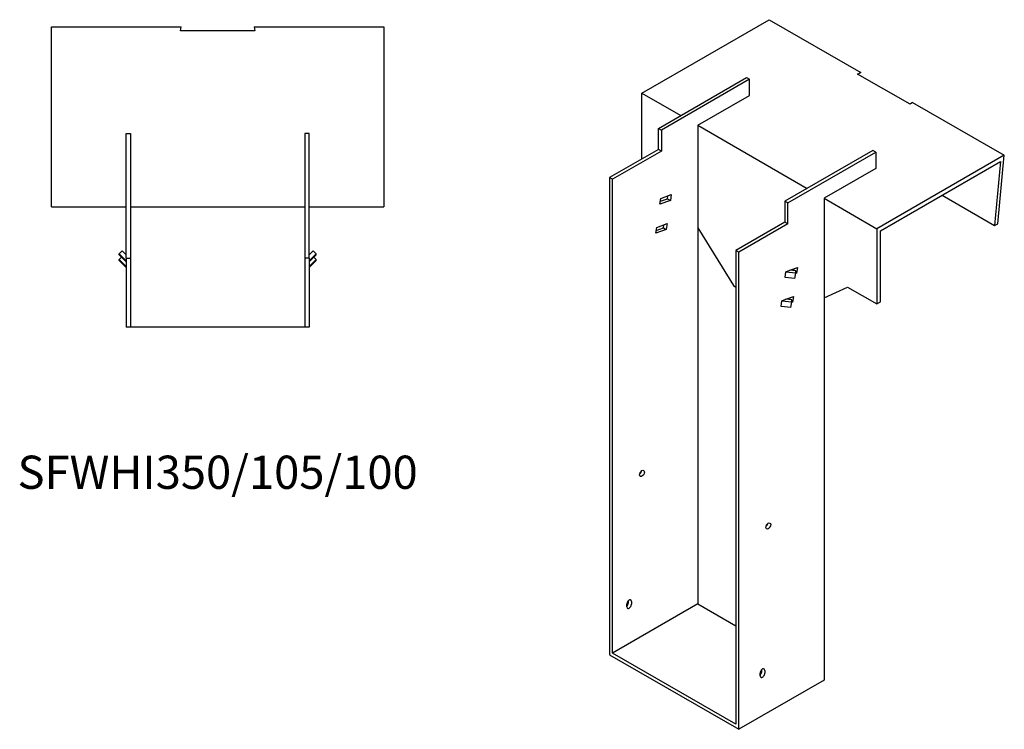
# Model space of a CAD drawing. Units: millimetres. Extents: x 1038 to 1912, y 352 to 1564.
# Drawn here: x 1320 to 1912, y 352 to 780 of the extents above; entities that cross this region are included whole.
import ezdxf

# ---------------------------------------------------------------- set-up
doc = ezdxf.new("R2010")
doc.units = ezdxf.units.MM
doc.layers.add('Part', color=7, linetype='Continuous', lineweight=25)
doc.layers.add('Text', color=7, linetype='Continuous', lineweight=25)
doc.styles.add('EU_style', font='arial.ttf')

msp = doc.modelspace()

# ---------------------------------------------------------------- linework, layer by layer
at = {"layer": 'Part'}
for p, q in [((1694.06, 735.33), (1770.68, 779.57)), ((1770.68, 779.57), (1825.83, 747.72)), ((1338.71, 775.28), (1416.71, 775.28)), ((1338.71, 666.92), (1338.71, 775.28)), ((1416.39, 772.76), (1416.71, 775.28)), ((1461.02, 772.76), (1416.39, 772.76)), ((1460.71, 775.28), (1461.02, 772.76)), ((1460.71, 775.28), (1538.71, 775.28)), ((1538.71, 775.28), (1538.71, 666.92)), ((1823.83, 746.82), (1825.83, 747.72)), ((1855.39, 728.61), (1823.83, 746.82)), ((1825.83, 747.72), (1823.86, 746.81)), ((1703.96, 714.1), (1756.99, 744.72)), ((1758.76, 743.7), (1705.73, 713.08)), ((1756.99, 744.72), (1758.76, 743.7)), ((1758.76, 733.9), (1758.76, 743.7)), ((1694.06, 735.33), (1717.4, 721.86)), ((1694.06, 695.73), (1694.06, 735.33)), ((1727.65, 715.94), (1758.76, 733.9)), ((1856.95, 729.76), (1855.39, 728.61)), ((1856.95, 729.76), (1912.1, 697.92)), ((1703.96, 701.45), (1703.96, 714.1)), ((1703.96, 714.1), (1705.73, 713.08)), ((1705.73, 713.08), (1705.73, 700.43)), ((1727.65, 715.94), (1793.41, 677.97)), ((1727.65, 715.94), (1727.65, 427.72)), ((1383.71, 635.92), (1383.71, 710.92)), ((1383.71, 710.92), (1386.21, 710.92)), ((1386.21, 710.92), (1386.21, 635.92)), ((1493.71, 710.92), (1491.21, 710.92)), ((1491.21, 710.92), (1491.21, 635.92)), ((1493.71, 635.92), (1493.71, 710.92)), ((1703.96, 701.45), (1674.62, 684.5)), ((1705.73, 700.43), (1676.38, 683.48)), ((1705.73, 700.43), (1703.96, 701.45)), ((1833.01, 700.83), (1779.97, 670.21)), ((1781.74, 669.19), (1834.78, 699.81)), ((1834.78, 699.81), (1833.01, 700.83)), ((1834.78, 699.81), (1834.78, 690.01)), ((1912.1, 697.92), (1835.48, 653.68)), ((1837.6, 652.46), (1909.73, 694.1)), ((1909.73, 694.1), (1906.19, 655.59)), ((1908.3, 656.53), (1912.1, 697.92)), ((1834.78, 690.01), (1803.66, 672.05)), ((1674.62, 684.5), (1674.62, 397.1)), ((1676.38, 683.48), (1674.62, 684.5)), ((1676.38, 398.12), (1676.38, 683.48)), ((1704.9, 668.41), (1705.39, 671.91)), ((1711.14, 670.75), (1704.9, 668.41)), ((1705.15, 670.19), (1709.37, 671.77)), ((1705.39, 671.91), (1711.63, 674.25)), ((1709.37, 671.77), (1709.61, 673.49)), ((1709.37, 671.77), (1711.14, 670.75)), ((1711.63, 674.25), (1711.14, 670.75)), ((1781.74, 669.19), (1779.97, 670.21)), ((1779.97, 670.21), (1779.97, 657.56)), ((1803.66, 672.05), (1835.48, 653.68)), ((1803.66, 672.05), (1803.66, 381.79)), ((1874.61, 673.82), (1906.19, 655.59)), ((1338.71, 666.92), (1383.71, 666.92)), ((1386.21, 666.92), (1491.21, 666.92)), ((1493.71, 666.92), (1538.71, 666.92)), ((1781.74, 656.54), (1781.74, 669.19)), ((1702.44, 650.91), (1702.93, 654.41)), ((1708.68, 653.25), (1702.44, 650.91)), ((1702.69, 652.69), (1706.92, 654.27)), ((1702.93, 654.41), (1709.18, 656.75)), ((1706.92, 654.27), (1707.16, 655.99)), ((1706.92, 654.27), (1708.68, 653.25)), ((1709.18, 656.75), (1708.68, 653.25)), ((1727.65, 654.16), (1749.22, 619.39)), ((1779.97, 657.56), (1750.63, 640.62)), ((1781.74, 656.54), (1752.4, 639.6)), ((1781.74, 656.54), (1779.97, 657.56)), ((1835.48, 653.68), (1835.48, 608.37)), ((1837.6, 609.59), (1837.6, 652.46)), ((1906.19, 655.59), (1908.3, 656.53)), ((1379.46, 638.6), (1381.23, 640.34)), ((1381.23, 640.34), (1383.71, 637.91)), ((1496.18, 640.34), (1493.71, 637.91)), ((1497.95, 638.6), (1496.18, 640.34)), ((1750.63, 640.62), (1750.63, 355.25)), ((1752.4, 639.6), (1750.63, 640.62)), ((1383.71, 634.42), (1379.46, 638.6)), ((1379.46, 637.91), (1379.46, 638.6)), ((1379.46, 637.91), (1383.71, 633.73)), ((1379.46, 635.13), (1380.87, 636.52)), ((1383.71, 630.95), (1379.46, 635.13)), ((1379.46, 634.44), (1379.46, 635.13)), ((1379.46, 634.44), (1383.71, 630.26)), ((1383.71, 635.92), (1386.21, 635.92)), ((1383.71, 635.92), (1383.71, 594.42)), ((1386.21, 635.92), (1386.21, 594.42)), ((1493.71, 635.92), (1491.21, 635.92)), ((1491.21, 635.92), (1491.21, 594.42)), ((1493.71, 634.42), (1497.95, 638.6)), ((1497.95, 637.91), (1493.71, 633.73)), ((1493.71, 635.92), (1493.71, 594.42)), ((1493.71, 630.95), (1497.95, 635.13)), ((1497.95, 634.44), (1493.71, 630.26)), ((1497.95, 635.13), (1496.54, 636.52)), ((1497.95, 637.91), (1497.95, 638.6)), ((1497.95, 634.44), (1497.95, 635.13)), ((1752.4, 352.19), (1752.4, 639.6)), ((1780.68, 627.76), (1783.14, 628.68)), ((1783.14, 628.68), (1787.65, 630.36)), ((1786.62, 628.31), (1783.14, 628.68)), ((1785.46, 628.43), (1785.63, 629.61)), ((1786.64, 627.13), (1786.62, 628.31)), ((1787.65, 630.36), (1787.15, 626.86)), ((1780.19, 624.26), (1780.68, 627.76)), ((1786.14, 623.63), (1780.19, 624.26)), ((1780.68, 627.76), (1786.64, 627.13)), ((1786.14, 623.63), (1786.64, 627.13)), ((1787.15, 626.86), (1786.57, 626.64)), ((1787.15, 626.86), (1786.64, 627.16)), ((1749.22, 619.39), (1750.63, 618.57)), ((1803.66, 612.1), (1817.8, 618.57)), ((1817.8, 618.57), (1835.48, 608.37)), ((1778.23, 610.26), (1780.69, 611.18)), ((1780.69, 611.18), (1785.19, 612.86)), ((1784.16, 610.81), (1780.69, 611.18)), ((1783.01, 610.93), (1783.17, 612.11)), ((1784.18, 609.63), (1784.16, 610.81)), ((1785.19, 612.86), (1784.7, 609.36)), ((1777.73, 606.76), (1778.23, 610.26)), ((1783.69, 606.13), (1777.73, 606.76)), ((1778.23, 610.26), (1784.18, 609.63)), ((1783.69, 606.13), (1784.18, 609.63)), ((1784.7, 609.36), (1784.11, 609.14)), ((1784.7, 609.36), (1784.18, 609.66)), ((1835.48, 608.37), (1837.6, 609.59)), ((1386.21, 594.42), (1383.71, 594.42)), ((1491.21, 594.42), (1386.21, 594.42)), ((1493.71, 594.42), (1491.21, 594.42)), ((1727.65, 427.72), (1676.38, 398.12)), ((1684.87, 425.88), (1684.87, 427.51)), ((1685.93, 428.53), (1685.93, 429.7)), ((1687.7, 429.14), (1687.7, 427.51)), ((1727.65, 427.72), (1750.63, 414.45)), ((1674.62, 397.1), (1752.4, 352.19)), ((1750.63, 355.25), (1676.38, 398.12)), ((1765.13, 384.44), (1765.13, 386.07)), ((1766.19, 387.09), (1766.19, 388.27)), ((1767.95, 387.71), (1767.95, 386.07)), ((1803.66, 381.79), (1752.4, 352.19))]:
    msp.add_line(p, q, dxfattribs=at)
for centre in [(1694.06, 506.3), (1770.07, 474.66)]:
    msp.add_ellipse(centre, major_axis=(1.02, 1.78), ratio=0.57735, dxfattribs=at)
for centre, major_axis, start_param, end_param in [((1692.29, 507.32), (1.02, 1.78), 4.181437, 5.243341), ((1768.31, 475.68), (1.02, 1.78), 4.181437, 5.243341), ((1686.28, 428.33), (1, 1.73), 5.497787, 8.63938), ((1684.52, 427.72), (1, 1.73), 4.179671, 5.497787), ((1686.28, 426.69), (-1, -1.73), 5.497787, 8.63938), ((1766.54, 386.89), (1, 1.73), 5.497787, 8.63938), ((1764.77, 386.28), (1, 1.73), 4.179671, 5.497787), ((1766.54, 385.26), (-1, -1.73), 5.497787, 8.63938)]:
    msp.add_ellipse(centre, major_axis=major_axis, ratio=0.57735, start_param=start_param, end_param=end_param, dxfattribs=at)

# ---------------------------------------------------------------- texts
at = {"layer": 'Text', "insert": (1438.71, 504.42), "char_height": 20, "width": 343.6746, "attachment_point": 5, "style": 'EU_style'}
msp.add_mtext('{SFWHI350/105/100}', dxfattribs=at)

doc.saveas('drawing.dxf')
